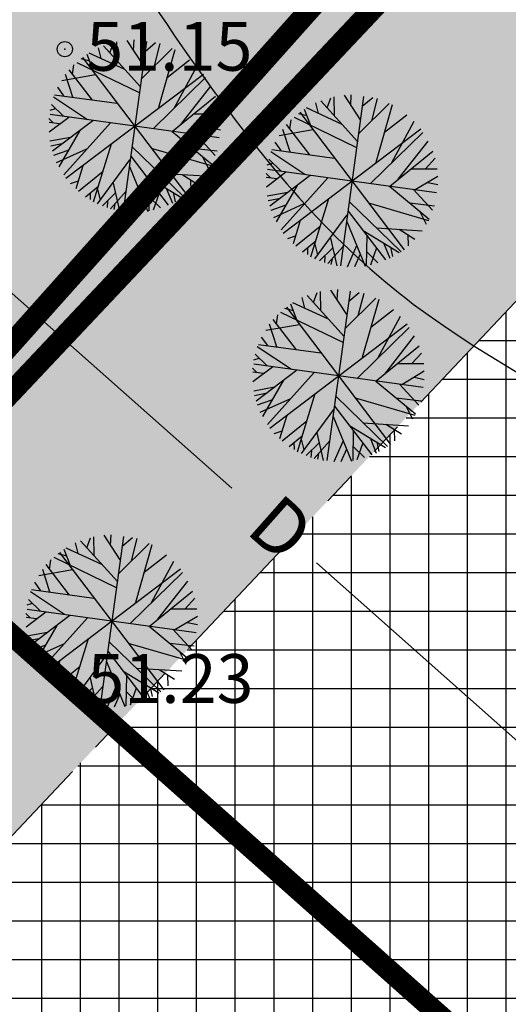
# Model space of a CAD drawing. Units: metres. Extents: x 549444 to 551193, y 6580423 to 6581811.
# Drawn here: x 550109 to 550125, y 6580961 to 6580993 of the extents above; entities that cross this region are included whole.
import ezdxf

# ---------------------------------------------------------------- set-up
doc = ezdxf.new("R2010")
doc.units = ezdxf.units.M
doc.header["$PDMODE"] = 32
doc.header["$PDSIZE"] = 0.5
doc.linetypes.add('PHANTOM2', pattern=[31.75, 15.875, -3.175, 3.175, -3.175, 3.175, -3.175])
for name, color, linetype in [('04343 DP haljastus$0$k-halja-pärn', 64, 'Continuous'), ('g$0$dreen', 7, 'Continuous'), ('g$0$Horisontaal', 7, 'Continuous'), ('g$0$KORGUSED', 7, 'Continuous'), ('g$0$lisa', 7, 'Continuous'), ('K-ha-EH-KEELD', 71, 'Continuous'), ('k-ha-EHITUSALA', 153, 'Continuous'), ('K-kr-KINNISTU', 48, 'Continuous'), ('K-kr-krj', 1, 'Continuous'), ('K-xref', 7, 'Continuous')]:
    doc.layers.add(name, color=color, linetype=linetype)
doc.layers.add('K-det-EHITUSALA', color=7, linetype='PHANTOM2', lineweight=35)
doc.styles.add('g$0$ROMANC', font='romanc.shx', dxfattribs={"height": 1.6})
doc.styles.add('g$0$ROMANS', font='ROMANS.SHX')

# ---------------------------------------------------------------- blocks, each defined once
blk = doc.blocks.new('g$0$97')
at = {"style": 'g$0$ROMANS'}
blk.add_text('D', height=1.44, dxfattribs=at).set_placement((-0.49, -0.646))
blk = doc.blocks.new('04343 DP haljastus$0$rnad-grupis')
at = {"layer": '04343 DP haljastus$0$k-halja-pärn'}
for p, q in [((550111.861, 6580991.699), (550111.849, 6580992.319)), ((550112.82, 6580992.328), (550112.056, 6580986.773)), ((550112.178, 6580992.367), (550112.704, 6580991.563)), ((550112.396, 6580992.038), (550112.414, 6580992.386)), ((550111.337, 6580991.77), (550111.25, 6580992.118)), ((550112.622, 6580990.845), (550111.409, 6580992.185)), ((550111.622, 6580991.959), (550111.738, 6580992.287)), ((550112.652, 6580991.095), (550113.662, 6580992.101)), ((550112.776, 6580992.005), (550113.12, 6580992.293)), ((550113.084, 6580991.53), (550113.277, 6580992.265)), ((550113.759, 6580992.055), (550113.215, 6580990.159)), ((550110.963, 6580991.686), (550110.675, 6580991.763)), ((550110.727, 6580991.808), (550114.149, 6580987.294)), ((550111.07, 6580991.394), (550110.874, 6580991.9)), ((550112.112, 6580991.408), (550110.94, 6580991.95)), ((550113.504, 6580991.153), (550114.24, 6580991.724)), ((550111.056, 6580990.407), (550110.29, 6580991.404)), ((550110.4, 6580991.26), (550110.443, 6580991.56)), ((550110.536, 6580991.644), (550112.58, 6580990.653)), ((550113.733, 6580990.137), (550114.473, 6580991.513)), ((550110.049, 6580991.048), (550111.153, 6580991.243)), ((550110.409, 6580990.505), (550110.17, 6580991.246)), ((550110.181, 6580987.84), (550114.695, 6580991.261)), ((550113.049, 6580989.471), (550114.763, 6580991.144)), ((550110.115, 6580990.549), (550109.915, 6580990.826)), ((550113.955, 6580989.61), (550114.936, 6580990.861)), ((550109.773, 6580990.518), (550110.89, 6580989.773)), ((550109.807, 6580990.583), (550111.854, 6580990.304)), ((550113.677, 6580989.385), (550115.088, 6580990.536)), ((550119.757, 6580989.044), (550118.544, 6580990.383)), ((550118.757, 6580990.157), (550118.873, 6580990.486)), ((550118.996, 6580989.897), (550118.984, 6580990.517)), ((550119.955, 6580990.527), (550119.191, 6580984.972)), ((550119.313, 6580990.565), (550119.839, 6580989.761)), ((550119.531, 6580990.236), (550119.549, 6580990.584)), ((550119.911, 6580990.203), (550120.255, 6580990.491)), ((550120.219, 6580989.728), (550120.412, 6580990.463)), ((550109.656, 6580990.081), (550109.834, 6580990.135)), ((550109.704, 6580990.265), (550110.099, 6580989.882)), ((550114.851, 6580989.955), (550115.164, 6580990.299)), ((550118.205, 6580989.592), (550118.009, 6580990.098)), ((550119.247, 6580989.607), (550118.075, 6580990.149)), ((550118.472, 6580989.968), (550118.385, 6580990.317)), ((550119.787, 6580989.294), (550120.797, 6580990.3)), ((550120.894, 6580990.254), (550120.35, 6580988.357)), ((550109.748, 6580989.67), (550109.619, 6580989.799)), ((550109.626, 6580989.363), (550110.269, 6580989.85)), ((550115.215, 6580989.168), (550109.66, 6580989.933)), ((550109.736, 6580988.738), (550111.06, 6580989.742)), ((550114.392, 6580989.955), (550115.238, 6580989.954)), ((550117.535, 6580989.458), (550117.578, 6580989.759)), ((550117.671, 6580989.842), (550119.715, 6580988.852)), ((550118.098, 6580989.885), (550117.81, 6580989.961)), ((550117.862, 6580990.006), (550121.284, 6580985.492)), ((550120.639, 6580989.352), (550121.375, 6580989.923)), ((550109.624, 6580989.683), (550109.971, 6580989.638)), ((550110.636, 6580989.407), (550109.945, 6580988.214)), ((550110.111, 6580987.953), (550111.642, 6580989.662)), ((550114.514, 6580989.271), (550115.254, 6580989.712)), ((550114.93, 6580989.507), (550115.257, 6580989.433)), ((550117.184, 6580989.246), (550118.288, 6580989.441)), ((550117.544, 6580988.703), (550117.305, 6580989.445)), ((550117.316, 6580986.038), (550121.83, 6580989.46)), ((550118.191, 6580988.606), (550117.425, 6580989.603)), ((550120.868, 6580988.335), (550121.608, 6580989.712)), ((550109.655, 6580989.064), (550110.332, 6580989.19)), ((550113.67, 6580989.38), (550114.966, 6580988.304)), ((550114.442, 6580989.284), (550115.081, 6580988.592)), ((550120.184, 6580987.669), (550121.898, 6580989.343)), ((550109.679, 6580988.909), (550110.04, 6580988.982)), ((550109.78, 6580988.597), (550110.247, 6580988.764)), ((550109.868, 6580988.357), (550110.87, 6580988.809)), ((550111.089, 6580987.063), (550111.672, 6580988.976)), ((550112.346, 6580988.885), (550114.047, 6580987.233)), ((550112.981, 6580988.831), (550114.945, 6580988.262)), ((550114.337, 6580988.83), (550115.149, 6580988.737)), ((550116.942, 6580988.782), (550118.989, 6580988.502)), ((550117.25, 6580988.748), (550117.05, 6580989.024)), ((550121.09, 6580987.808), (550122.071, 6580989.06)), ((550111.219, 6580987.001), (550112.281, 6580988.448)), ((550112.309, 6580988.562), (550113.532, 6580986.963)), ((550114.648, 6580988.571), (550114.872, 6580988.139)), ((550116.839, 6580988.463), (550117.234, 6580988.08)), ((550116.908, 6580988.716), (550118.025, 6580987.972)), ((550120.812, 6580987.584), (550122.223, 6580988.734)), ((550121.986, 6580988.153), (550122.299, 6580988.497)), ((550110.738, 6580988.254), (550110.505, 6580987.489)), ((550112.265, 6580988.222), (550112.867, 6580986.753)), ((550116.791, 6580988.28), (550116.969, 6580988.334)), ((550122.35, 6580987.367), (550116.795, 6580988.131)), ((550121.527, 6580988.153), (550122.373, 6580988.152)), ((550110.589, 6580987.419), (550111.397, 6580988.072)), ((550112.804, 6580987.922), (550113.987, 6580987.201)), ((550113.238, 6580988.01), (550114.738, 6580987.917)), ((550113.991, 6580987.966), (550114.504, 6580987.647)), ((550114.27, 6580987.79), (550114.279, 6580987.422)), ((550116.884, 6580987.868), (550116.754, 6580987.998)), ((550116.759, 6580987.881), (550117.106, 6580987.836)), ((550116.761, 6580987.562), (550117.404, 6580988.049)), ((550116.871, 6580986.936), (550118.195, 6580987.94)), ((550117.246, 6580986.152), (550118.777, 6580987.86)), ((550121.649, 6580987.47), (550122.389, 6580987.911)), ((550110.33, 6580987.664), (550110.587, 6580987.752)), ((550110.816, 6580987.23), (550111.247, 6580987.584)), ((550111.212, 6580987.477), (550111.299, 6580987.129)), ((550111.726, 6580987.68), (550111.936, 6580986.77)), ((550112.92, 6580987.769), (550112.906, 6580986.77)), ((550113.474, 6580987.521), (550113.677, 6580987.019)), ((550117.771, 6580987.605), (550117.08, 6580986.413)), ((550120.805, 6580987.579), (550122.101, 6580986.502)), ((550121.577, 6580987.482), (550122.216, 6580986.79)), ((550122.065, 6580987.705), (550122.392, 6580987.632)), ((550110.975, 6580987.364), (550110.978, 6580987.14)), ((550111.8, 6580987.348), (550111.375, 6580986.932)), ((550112.142, 6580987.407), (550111.643, 6580986.841)), ((550112.588, 6580987.424), (550112.283, 6580986.725)), ((550112.702, 6580987.149), (550112.519, 6580986.73)), ((550112.926, 6580987.225), (550113.288, 6580986.872)), ((550113.236, 6580987.353), (550113.044, 6580986.794)), ((550113.701, 6580987.385), (550113.762, 6580987.071)), ((550116.79, 6580987.263), (550117.467, 6580987.388)), ((550116.814, 6580987.107), (550117.175, 6580987.181)), ((550118.224, 6580985.261), (550118.807, 6580987.174)), ((550111.548, 6580987.09), (550111.532, 6580986.877)), ((550111.782, 6580987), (550111.747, 6580986.813)), ((550116.915, 6580986.796), (550117.382, 6580986.963)), ((550117.003, 6580986.555), (550118.005, 6580987.008)), ((550119.481, 6580987.083), (550121.182, 6580985.431)), ((550120.116, 6580987.03), (550122.08, 6580986.46)), ((550121.472, 6580987.029), (550122.284, 6580986.935)), ((550118.354, 6580985.2), (550119.416, 6580986.646)), ((550119.444, 6580986.761), (550120.667, 6580985.161)), ((550121.783, 6580986.77), (550122.007, 6580986.337)), ((550117.873, 6580986.453), (550117.64, 6580985.688)), ((550117.724, 6580985.618), (550118.532, 6580986.271)), ((550119.4, 6580986.42), (550120.002, 6580984.951)), ((550120.373, 6580986.209), (550121.873, 6580986.115)), ((550121.126, 6580986.165), (550121.639, 6580985.845)), ((550117.465, 6580985.863), (550117.722, 6580985.951)), ((550118.861, 6580985.878), (550119.072, 6580984.968)), ((550119.939, 6580986.121), (550121.122, 6580985.4)), ((550120.055, 6580985.968), (550120.041, 6580984.968)), ((550121.406, 6580985.989), (550121.414, 6580985.62)), ((550117.951, 6580985.429), (550118.382, 6580985.782)), ((550118.11, 6580985.563), (550118.113, 6580985.338)), ((550118.347, 6580985.676), (550118.434, 6580985.327)), ((550118.935, 6580985.547), (550118.51, 6580985.131)), ((550119.277, 6580985.605), (550118.778, 6580985.04)), ((550119.723, 6580985.622), (550119.418, 6580984.924)), ((550120.371, 6580985.552), (550120.179, 6580984.992)), ((550120.609, 6580985.719), (550120.812, 6580985.218)), ((550120.836, 6580985.584), (550120.898, 6580985.269)), ((550118.683, 6580985.288), (550118.667, 6580985.076)), ((550118.917, 6580985.199), (550118.882, 6580985.012)), ((550119.837, 6580985.348), (550119.654, 6580984.929)), ((550120.061, 6580985.424), (550120.423, 6580985.07)), ((550118.027, 6580983.573), (550117.94, 6580983.922)), ((550119.312, 6580982.649), (550118.099, 6580983.988)), ((550118.312, 6580983.762), (550118.428, 6580984.091)), ((550118.551, 6580983.502), (550118.54, 6580984.122)), ((550119.51, 6580984.132), (550118.746, 6580978.576)), ((550118.868, 6580984.17), (550119.394, 6580983.366)), ((550119.086, 6580983.841), (550119.104, 6580984.189)), ((550119.342, 6580982.899), (550120.352, 6580983.905)), ((550119.466, 6580983.808), (550119.811, 6580984.096)), ((550119.774, 6580983.333), (550119.967, 6580984.068)), ((550117.417, 6580983.611), (550120.839, 6580979.097)), ((550117.76, 6580983.197), (550117.564, 6580983.703)), ((550118.802, 6580983.212), (550117.63, 6580983.754)), ((550120.449, 6580983.859), (550119.906, 6580981.962)), ((550117.09, 6580983.063), (550117.133, 6580983.363)), ((550117.226, 6580983.447), (550119.27, 6580982.457)), ((550117.653, 6580983.49), (550117.365, 6580983.566)), ((550120.195, 6580982.957), (550120.93, 6580983.528)), ((550120.423, 6580981.94), (550121.163, 6580983.316)), ((550116.739, 6580982.851), (550117.843, 6580983.046)), ((550117.099, 6580982.308), (550116.86, 6580983.05)), ((550116.871, 6580979.643), (550121.385, 6580983.065)), ((550117.746, 6580982.211), (550116.98, 6580983.207)), ((550119.739, 6580981.274), (550121.453, 6580982.948)), ((550116.805, 6580982.352), (550116.605, 6580982.629)), ((550120.645, 6580981.413), (550121.626, 6580982.665)), ((550116.463, 6580982.321), (550117.58, 6580981.577)), ((550116.497, 6580982.387), (550118.544, 6580982.107)), ((550120.367, 6580981.189), (550121.778, 6580982.339)), ((550116.394, 6580982.068), (550116.789, 6580981.685)), ((550121.541, 6580981.758), (550121.854, 6580982.102)), ((550116.316, 6580981.167), (550116.959, 6580981.654)), ((550116.346, 6580981.884), (550116.524, 6580981.939)), ((550121.906, 6580980.972), (550116.35, 6580981.736)), ((550121.082, 6580981.758), (550121.928, 6580981.757)), ((550116.439, 6580981.473), (550116.309, 6580981.603)), ((550116.314, 6580981.486), (550116.661, 6580981.441)), ((550116.426, 6580980.541), (550117.75, 6580981.545)), ((550116.801, 6580979.756), (550118.332, 6580981.465)), ((550121.204, 6580981.075), (550121.944, 6580981.515)), ((550121.62, 6580981.31), (550121.947, 6580981.237)), ((550116.345, 6580980.868), (550117.022, 6580980.993)), ((550117.326, 6580981.21), (550116.635, 6580980.018)), ((550120.36, 6580981.184), (550121.656, 6580980.107)), ((550121.132, 6580981.087), (550121.771, 6580980.395)), ((550116.369, 6580980.712), (550116.731, 6580980.786)), ((550117.779, 6580978.866), (550118.362, 6580980.779)), ((550119.036, 6580980.688), (550120.737, 6580979.036)), ((550116.47, 6580980.401), (550116.937, 6580980.568)), ((550116.558, 6580980.16), (550117.56, 6580980.612)), ((550118.999, 6580980.366), (550120.222, 6580978.766)), ((550119.671, 6580980.635), (550121.636, 6580980.065)), ((550121.027, 6580980.634), (550121.839, 6580980.54)), ((550121.338, 6580980.375), (550121.562, 6580979.942)), ((550117.428, 6580980.058), (550117.195, 6580979.293)), ((550117.909, 6580978.804), (550118.971, 6580980.251)), ((550118.955, 6580980.025), (550119.557, 6580978.556)), ((550117.279, 6580979.223), (550118.088, 6580979.876)), ((550119.494, 6580979.726), (550120.677, 6580979.004)), ((550119.928, 6580979.814), (550121.428, 6580979.72)), ((550120.681, 6580979.77), (550121.195, 6580979.45)), ((550117.02, 6580979.468), (550117.277, 6580979.555)), ((550117.506, 6580979.034), (550117.937, 6580979.387)), ((550118.416, 6580979.483), (550118.627, 6580978.573)), ((550119.61, 6580979.573), (550119.596, 6580978.573)), ((550120.961, 6580979.594), (550120.969, 6580979.225)), ((550117.665, 6580979.168), (550117.668, 6580978.943)), ((550117.902, 6580979.281), (550117.989, 6580978.932)), ((550118.49, 6580979.152), (550118.065, 6580978.736)), ((550118.832, 6580979.21), (550118.333, 6580978.644)), ((550119.278, 6580979.227), (550118.973, 6580978.528)), ((550119.926, 6580979.157), (550119.734, 6580978.597)), ((550120.164, 6580979.324), (550120.367, 6580978.823)), ((550120.391, 6580979.189), (550120.453, 6580978.874)), ((550118.238, 6580978.893), (550118.222, 6580978.681)), ((550118.473, 6580978.804), (550118.437, 6580978.617)), ((550119.392, 6580978.953), (550119.209, 6580978.533)), ((550119.616, 6580979.029), (550119.978, 6580978.675)), ((550111.641, 6580975.793), (550111.659, 6580976.141)), ((550110.582, 6580975.525), (550110.495, 6580975.874)), ((550111.867, 6580974.601), (550110.653, 6580975.94)), ((550110.866, 6580975.714), (550110.982, 6580976.043)), ((550111.105, 6580975.454), (550111.094, 6580976.074)), ((550112.065, 6580976.083), (550111.3, 6580970.528)), ((550111.423, 6580976.122), (550111.949, 6580975.318)), ((550111.897, 6580974.85), (550112.907, 6580975.857)), ((550112.02, 6580975.76), (550112.365, 6580976.048)), ((550112.328, 6580975.285), (550112.522, 6580976.02)), ((550110.207, 6580975.442), (550109.92, 6580975.518)), ((550109.972, 6580975.563), (550113.394, 6580971.049)), ((550110.315, 6580975.149), (550110.119, 6580975.655)), ((550111.357, 6580975.163), (550110.185, 6580975.705)), ((550113.004, 6580975.81), (550112.46, 6580973.914)), ((550109.644, 6580975.015), (550109.688, 6580975.315)), ((550109.781, 6580975.399), (550111.825, 6580974.408)), ((550112.749, 6580974.909), (550113.485, 6580975.479)), ((550112.978, 6580973.892), (550113.718, 6580975.268)), ((550109.294, 6580974.803), (550110.398, 6580974.998)), ((550109.654, 6580974.26), (550109.415, 6580975.001)), ((550109.426, 6580971.595), (550113.94, 6580975.017)), ((550110.301, 6580974.162), (550109.535, 6580975.159)), ((550112.293, 6580973.226), (550114.007, 6580974.9)), ((550109.359, 6580974.304), (550109.16, 6580974.581)), ((550113.2, 6580973.365), (550114.18, 6580974.616)), ((550109.018, 6580974.273), (550110.135, 6580973.529)), ((550109.052, 6580974.338), (550111.099, 6580974.059)), ((550112.921, 6580973.141), (550114.333, 6580974.291)), ((550108.901, 6580973.836), (550109.078, 6580973.891)), ((550108.949, 6580974.02), (550109.344, 6580973.637)), ((550114.096, 6580973.71), (550114.409, 6580974.054)), ((550108.993, 6580973.425), (550108.864, 6580973.554)), ((550108.871, 6580973.119), (550109.514, 6580973.606)), ((550114.46, 6580972.923), (550108.905, 6580973.688)), ((550113.637, 6580973.71), (550114.482, 6580973.709)), ((550108.869, 6580973.438), (550109.216, 6580973.393)), ((550108.98, 6580972.493), (550110.305, 6580973.497)), ((550109.356, 6580971.708), (550110.887, 6580973.417)), ((550113.759, 6580973.027), (550114.499, 6580973.467)), ((550114.175, 6580973.262), (550114.501, 6580973.189)), ((550108.9, 6580972.819), (550109.576, 6580972.945)), ((550109.881, 6580973.162), (550109.189, 6580971.97)), ((550112.915, 6580973.136), (550114.211, 6580972.059)), ((550113.687, 6580973.039), (550114.326, 6580972.347)), ((550108.924, 6580972.664), (550109.285, 6580972.737)), ((550110.333, 6580970.818), (550110.917, 6580972.731)), ((550111.591, 6580972.64), (550113.291, 6580970.988)), ((550112.226, 6580972.587), (550114.19, 6580972.017)), ((550113.582, 6580972.585), (550114.393, 6580972.492)), ((550109.024, 6580972.352), (550109.492, 6580972.52)), ((550109.113, 6580972.112), (550110.115, 6580972.564)), ((550111.553, 6580972.318), (550112.776, 6580970.718)), ((550113.893, 6580972.326), (550114.117, 6580971.894)), ((550109.983, 6580972.01), (550109.75, 6580971.244)), ((550110.464, 6580970.756), (550111.526, 6580972.203)), ((550111.509, 6580971.977), (550112.112, 6580970.508)), ((550109.834, 6580971.175), (550110.642, 6580971.828)), ((550112.049, 6580971.677), (550113.232, 6580970.956)), ((550112.483, 6580971.766), (550113.982, 6580971.672)), ((550113.236, 6580971.721), (550113.749, 6580971.402)), ((550109.575, 6580971.42), (550109.832, 6580971.507)), ((550110.061, 6580970.985), (550110.491, 6580971.339)), ((550110.971, 6580971.435), (550111.181, 6580970.525)), ((550112.165, 6580971.525), (550112.151, 6580970.525)), ((550113.515, 6580971.545), (550113.523, 6580971.177)), ((550110.22, 6580971.119), (550110.223, 6580970.895)), ((550110.457, 6580971.233), (550110.544, 6580970.884)), ((550111.045, 6580971.103), (550110.62, 6580970.688)), ((550111.387, 6580971.162), (550110.887, 6580970.596)), ((550111.833, 6580971.179), (550111.528, 6580970.48)), ((550112.171, 6580970.981), (550112.533, 6580970.627)), ((550112.48, 6580971.109), (550112.289, 6580970.549)), ((550112.719, 6580971.276), (550112.921, 6580970.774)), ((550112.946, 6580971.141), (550113.007, 6580970.826)), ((550110.793, 6580970.845), (550110.777, 6580970.632)), ((550111.027, 6580970.756), (550110.992, 6580970.568)), ((550111.947, 6580970.905), (550111.764, 6580970.485))]:
    blk.add_line(p, q, dxfattribs=at)
blk = doc.blocks.new('04343 DP haljastus')
at = {"layer": '04343 DP haljastus$0$k-halja-pärn'}
blk.add_blockref('04343 DP haljastus$0$rnad-grupis', (0, 0), dxfattribs=at)

msp = doc.modelspace()

# ---------------------------------------------------------------- hatches: boundary and pattern name
at = {"layer": 'K-ha-EH-KEELD'}
for points in [[(550157.062, 6581032.419), (550150.359, 6581039.887), (550150.359, 6581039.886), (550068.054, 6580952.627), (550018.287, 6580999.568), (550014.857, 6580995.931), (550071.898, 6580942.128)], [(550163.765, 6581024.952), (550157.062, 6581032.419), (550071.898, 6580942.128), (550128.939, 6580888.326), (550132.369, 6580891.963), (550082.603, 6580938.904)]]:
    msp.add_hatch(color=256, dxfattribs=at).paths.add_polyline_path(points)
at = {"layer": 'k-ha-EHITUSALA'}
h = msp.add_hatch(dxfattribs=at)
h.set_pattern_fill('ANSI37', color=256, scale=0.4, angle=45, style=0)
h.paths.add_polyline_path([(550348.152, 6580974.206), (550341.618, 6580969.252), (550331.167, 6580983.039), (550337.702, 6580987.992), (550256.438, 6581095.199), (550163.765, 6581024.952), (550082.603, 6580938.904), (550180.463, 6580846.601), (550186.089, 6580852.566), (550198.674, 6580840.695), (550193.048, 6580834.73), (550239.902, 6580790.536), (550249.593, 6580790.964), (550372.629, 6580929.438), (550373.091, 6580941.306)])

# ---------------------------------------------------------------- linework, layer by layer
msp.add_point((550110.177, 6580971.328))
at = {"layer": 'g$0$dreen'}
for points in [[(550106.382, 6580985.852), (550115.628, 6580977.668)], [(550118.402, 6580975.213), (550127.648, 6580967.029)]]:
    msp.add_lwpolyline(points, dxfattribs=at)
at = {"layer": 'g$0$Horisontaal'}
for points, knots in [([(550136.888, 6581171.697), (550124.991, 6581166.762), (550113.198, 6581156.15), (550114.026, 6581131.63), (550107.425, 6581112.913), (550118.885, 6581093.826), (550137.781, 6581080.094), (550128.355, 6581057.265), (550115.916, 6581040.853), (550100.249, 6581016.578), (550111.188, 6580994.972), (550122.794, 6580981.097), (550141.495, 6580975.103), (550131.953, 6580953.422), (550150.658, 6580938.346), (550141.043, 6580920.803), (550130.979, 6580906.133), (550147.708, 6580894.87), (550151.214, 6580868.827), (550153.149, 6580841.265), (550154.191, 6580814.432), (550163.51, 6580791.985), (550177.862, 6580775.798), (550178.763, 6580757.067), (550179.848, 6580742.68), (550193.789, 6580729.098), (550204.678, 6580732.465), (550209.313, 6580733.899)], [326.878848, 326.878848, 326.878848, 326.878848, 356.937137, 376.549804, 396.611306, 412.903164, 440.461209, 454.849218, 479.389129, 505.877981, 533.442487, 543.049352, 561.61109, 579.255303, 596.995947, 620.896886, 630.522185, 643.740381, 668.761289, 707.329111, 727.693774, 748.405376, 779.482581, 788.493067, 803.932192, 822.541094, 836.332662, 836.332662, 836.332662, 836.332662]), ([(550043.025, 6581151.757), (550042.076, 6581151.128), (550034.307, 6581145.16), (550032.765, 6581125.906), (550010.946, 6581105.85), (550030.413, 6581087.369), (550032.625, 6581068.08), (550044.964, 6581051.007), (550057.062, 6581031.049), (550068.262, 6581004.814), (550085.801, 6580982.028), (550098.033, 6580961.941), (550098.62, 6580940.005), (550108.086, 6580917.891), (550088.706, 6580910.833), (550081.613, 6580886.574), (550078.507, 6580859.704), (550064.816, 6580835.761), (550071.456, 6580806.258), (550100.915, 6580818.679), (550128.752, 6580811.847), (550126.71, 6580787.402), (550146.462, 6580785.081), (550158.278, 6580769.809), (550149.457, 6580750.382), (550166.414, 6580745.762), (550177.561, 6580733.173), (550189.567, 6580725.57), (550197.135, 6580720.778)], [448.865561, 448.865561, 448.865561, 448.865561, 452.198552, 478.282735, 502.731586, 522.524184, 544.059795, 560.592322, 584.378678, 614.504076, 645.100455, 671.843859, 680.809327, 713.260587, 718.503202, 738.486292, 780.652622, 802.258296, 820.491817, 852.972014, 875.871384, 891.02318, 911.709455, 923.185704, 945.697562, 953.887508, 969.519575, 996.166267, 996.166267, 996.166267, 996.166267]), ([(549945.69, 6580986.634), (549946.43, 6580986.643), (549955.826, 6580986.97), (549971.675, 6580991.424), (549983.385, 6580975.542), (549994.748, 6580967.041), (550011.84, 6580966.332), (550033.979, 6580966.135), (550057.747, 6580953.675), (550075.751, 6580937.001), (550073.832, 6580914.914), (550044.862, 6580906.08), (550012.247, 6580901.95), (550000.624, 6580873.33), (550008.689, 6580851.589), (550036.536, 6580853.61), (550027.484, 6580826.583), (550041.793, 6580811.986), (550060.604, 6580796.772), (550085.989, 6580804.944), (550107.235, 6580794.74), (550122.87, 6580789.863), (550129.94, 6580777.731), (550145.82, 6580774.384), (550145.95, 6580756.679), (550155.219, 6580747.162), (550164.789, 6580743.667), (550170.29, 6580736.794), (550178.083, 6580731.39), (550182.948, 6580721.951), (550186.007, 6580714.167), (550187.473, 6580710.439)], [373.005689, 373.005689, 373.005689, 373.005689, 375.24432, 401.142451, 413.399071, 430.982296, 441.797196, 463.843641, 496.484222, 522.503759, 527.893661, 559.996366, 594.608515, 626.40337, 634.7039, 660.477263, 677.807263, 699.211879, 717.564068, 747.36044, 768.698408, 788.078652, 792.960108, 809.822294, 828.219538, 837.546482, 848.26752, 857.940117, 863.316494, 876.47894, 888.577364, 888.577364, 888.577364, 888.577364])]:
    msp.add_open_spline(points, degree=3, knots=knots, dxfattribs=at)
at = {"layer": 'g$0$lisa'}
msp.add_point((550110.142, 6580992.078), dxfattribs=at)
at = {"layer": 'K-det-EHITUSALA', "ltscale": 0.35}
msp.add_lwpolyline([(550348.152, 6580974.206), (550341.618, 6580969.252), (550331.167, 6580983.039), (550337.702, 6580987.992), (550256.438, 6581095.199), (550256.438, 6581095.199), (550163.765, 6581024.952), (550082.603, 6580938.904), (550180.463, 6580846.601), (550186.089, 6580852.566), (550198.674, 6580840.695), (550193.048, 6580834.73), (550239.902, 6580790.536), (550249.593, 6580790.964), (550372.629, 6580929.438), (550373.091, 6580941.306), (550348.152, 6580974.206)], dxfattribs=at)
at = {"layer": 'K-kr-KINNISTU', "const_width": 0.7}
for points in [[(550101.395, 6580979.07), (549988.024, 6581079.598), (550078.447, 6581178.329), (550106.092, 6581153.641), (550224.87, 6581286.65), (550307.33, 6581378.99), (550313.99, 6581386.447), (550459.014, 6581195.138), (550452.35, 6581187.68), (550292.647, 6581008.84), (550268.918, 6581009.789), (550192.442, 6581076.53), (550103.635, 6580977.084), (549990.266, 6581077.611)], [(550466.999, 6580827.44), (550246.24, 6580587.02), (550151.07, 6580672.55), (550200.16, 6580727.8), (550126.12, 6580789.13), (550069.4, 6580743.52), (549972.408, 6580830.135), (550103.635, 6580977.084), (550247.205, 6580849.52), (550336.784, 6580949.831), (550467.284, 6580834.537), (550466.999, 6580827.44)]]:
    msp.add_lwpolyline(points, dxfattribs=at)
msp.add_lwpolyline([(550247.2, 6580849.52), (550103.635, 6580977.084), (550192.442, 6581076.53), (550268.918, 6581009.789), (550292.647, 6581008.84), (550452.35, 6581187.68), (550459.014, 6581195.138), (550532.53, 6581098.16), (550615.31, 6580988.96), (550612.74, 6580986.16), (550587.19, 6580958.33), (550497.4, 6580860.55), (550466.999, 6580827.439), (550467.284, 6580834.537), (550336.784, 6580949.831)], close=True, dxfattribs=at)
at = {"layer": 'K-kr-krj', "const_width": 0.7}
for points in [[(550157.062, 6581032.419), (550104.503, 6581090.973), (550014.857, 6580995.931), (550071.898, 6580942.128), (550157.062, 6581032.419)], [(550209.622, 6580973.866), (550157.062, 6581032.419), (550071.898, 6580942.128), (550128.939, 6580888.326)]]:
    msp.add_lwpolyline(points, close=True, dxfattribs=at)

# ---------------------------------------------------------------- block references
at = {"layer": 'g$0$dreen', "xscale": 1.23479999999851, "yscale": 1.2348000000069, "zscale": 1.2348, "rotation": 318.4868700000378}
msp.add_blockref('g$0$97', (550117.015, 6580976.44), dxfattribs=at)
at = {"layer": 'K-xref'}
msp.add_blockref('04343 DP haljastus', (0, 0), dxfattribs=at)

# ---------------------------------------------------------------- texts
at = {"layer": 'g$0$KORGUSED', "style": 'g$0$ROMANC'}
msp.add_text('51.23', height=1.6, dxfattribs=at).set_placement((550110.884, 6580970.621))
at = {"layer": 'g$0$lisa', "style": 'g$0$ROMANC'}
msp.add_text('51.15', height=1.6, dxfattribs=at).set_placement((550110.849, 6580991.371))

doc.saveas('drawing.dxf')
